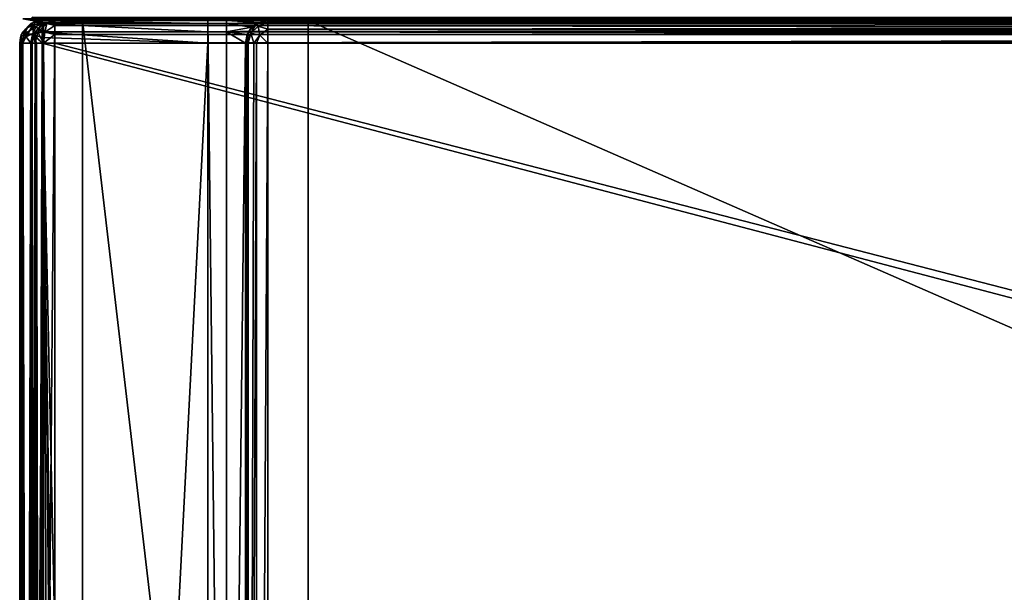
# Model space of a CAD drawing. Units: millimetres. Extents: x -200 to 200, y -145 to 250.
# Drawn here: x -199 to -120, y 84 to 130 of the extents above; entities that cross this region are included whole.
import ezdxf

# ---------------------------------------------------------------- set-up
doc = ezdxf.new("R2010")
doc.units = ezdxf.units.MM
doc.header["$LTSCALE"] = 127.314815
for name, color, linetype in [('1000', 7, 'CONTINUOUS'), ('1001', 7, 'CONTINUOUS'), ('1004', 7, 'CONTINUOUS'), ('1005', 7, 'CONTINUOUS'), ('1009', 7, 'CONTINUOUS'), ('1013', 7, 'CONTINUOUS'), ('1025', 7, 'CONTINUOUS'), ('1030', 7, 'CONTINUOUS'), ('1033', 7, 'CONTINUOUS'), ('1034', 7, 'CONTINUOUS'), ('1037', 7, 'CONTINUOUS'), ('1038', 7, 'CONTINUOUS'), ('1040', 7, 'CONTINUOUS'), ('1042', 7, 'CONTINUOUS'), ('1043', 7, 'CONTINUOUS'), ('1044', 7, 'CONTINUOUS'), ('1055', 7, 'CONTINUOUS'), ('1057', 7, 'CONTINUOUS'), ('1058', 7, 'CONTINUOUS'), ('1061', 7, 'CONTINUOUS'), ('1062', 7, 'CONTINUOUS'), ('251', 7, 'CONTINUOUS'), ('252', 7, 'CONTINUOUS'), ('256', 7, 'CONTINUOUS'), ('267', 7, 'CONTINUOUS'), ('269', 7, 'CONTINUOUS'), ('58', 7, 'CONTINUOUS'), ('972', 7, 'CONTINUOUS'), ('974', 7, 'CONTINUOUS'), ('975', 7, 'CONTINUOUS'), ('977', 7, 'CONTINUOUS'), ('978', 7, 'CONTINUOUS'), ('980', 7, 'CONTINUOUS'), ('981', 7, 'CONTINUOUS'), ('982', 7, 'CONTINUOUS'), ('987', 7, 'CONTINUOUS'), ('990', 7, 'CONTINUOUS'), ('991', 7, 'CONTINUOUS'), ('998', 7, 'CONTINUOUS'), ('999', 7, 'CONTINUOUS')]:
    doc.layers.add(name, color=color, linetype=linetype)

msp = doc.modelspace()

# ---------------------------------------------------------------- linework, layer by layer
at = {"layer": '1000', "color": 253, "linetype": 'Continuous', "true_color": 0x96a2b1}
for points in [[(196.2, 130, 270.2), (-196.2, 130, 270.2), (196.2, 130, 294.2), (196.2, 130, 270.2)], [(196.2, 130, 294.2), (-196.2, 130, 270.2), (-196.2, 130, 294.2), (196.2, 130, 294.2)]]:
    msp.add_3dface(points, dxfattribs=at)
at = {"layer": '1001', "color": 253, "linetype": 'Continuous', "true_color": 0x96a2b1}
for points in [[(-198, 128.2, 270.2), (-198, 26.8, 270.2), (-198, 128.2, 294.2), (-198, 128.2, 270.2)], [(-198, 128.2, 294.2), (-198, 26.8, 270.2), (-198, 26.8, 294.2), (-198, 128.2, 294.2)]]:
    msp.add_3dface(points, dxfattribs=at)
at = {"layer": '1004', "color": 253, "linetype": 'Continuous', "true_color": 0x96a2b1}
for points in [[(196.2, 130, 294.2), (-196.2, 130, 294.2), (-196.2, 129.753, 295.11), (196.2, 130, 294.2)], [(196.2, 129.942, 294.652), (196.2, 130, 294.2), (-196.2, 129.753, 295.11), (196.2, 129.942, 294.652)], [(196.2, 129.77, 295.081), (196.2, 129.942, 294.652), (-196.2, 129.753, 295.11), (196.2, 129.77, 295.081)], [(196.2, 129.11, 295.753), (196.2, 129.77, 295.081), (-196.2, 129.614, 295.314), (196.2, 129.11, 295.753)], [(-196.2, 129.614, 295.314), (196.2, 129.77, 295.081), (-196.2, 129.753, 295.11), (-196.2, 129.614, 295.314)], [(-196.2, 129.081, 295.77), (196.2, 129.11, 295.753), (-196.2, 129.614, 295.314), (-196.2, 129.081, 295.77)], [(196.2, 128.865, 295.873), (196.2, 129.11, 295.753), (-196.2, 128.899, 295.859), (196.2, 128.865, 295.873)], [(-196.2, 128.899, 295.859), (196.2, 129.11, 295.753), (-196.2, 129.081, 295.77), (-196.2, 128.899, 295.859)], [(-196.2, 128.2, 296), (196.2, 128.865, 295.873), (-196.2, 128.899, 295.859), (-196.2, 128.2, 296)], [(-196.2, 128.2, 296), (196.2, 128.2, 296), (196.2, 128.865, 295.873), (-196.2, 128.2, 296)]]:
    msp.add_3dface(points, dxfattribs=at)
at = {"layer": '1005', "color": 253, "linetype": 'Continuous', "true_color": 0x96a2b1}
for points in [[(-198, 128.2, 294.2), (-198, 26.8, 294.2), (-197.873, 26.8, 294.865), (-198, 128.2, 294.2)], [(-197.759, 128.2, 295.1), (-198, 128.2, 294.2), (-197.873, 26.8, 294.865), (-197.759, 128.2, 295.1)], [(-197.753, 26.8, 295.11), (-197.759, 128.2, 295.1), (-197.873, 26.8, 294.865), (-197.753, 26.8, 295.11)], [(-197.1, 128.2, 295.759), (-197.759, 128.2, 295.1), (-197.753, 26.8, 295.11), (-197.1, 128.2, 295.759)], [(-197.081, 26.8, 295.77), (-197.1, 128.2, 295.759), (-197.753, 26.8, 295.11), (-197.081, 26.8, 295.77)], [(-196.2, 26.8, 296), (-196.2, 128.2, 296), (-197.1, 128.2, 295.759), (-196.2, 26.8, 296)], [(-196.2, 26.8, 296), (-197.1, 128.2, 295.759), (-196.652, 26.8, 295.942), (-196.2, 26.8, 296)], [(-196.652, 26.8, 295.942), (-197.1, 128.2, 295.759), (-197.081, 26.8, 295.77), (-196.652, 26.8, 295.942)]]:
    msp.add_3dface(points, dxfattribs=at)
at = {"layer": '1009', "color": 253, "linetype": 'Continuous', "true_color": 0x96a2b1}
for points in [[(-197.314, 129.614, 294.2), (-197.759, 129.098, 270.2), (-197.77, 129.081, 294.2), (-197.314, 129.614, 294.2)], [(-197.098, 129.759, 270.2), (-197.759, 129.098, 270.2), (-197.11, 129.753, 294.2), (-197.098, 129.759, 270.2)], [(-197.11, 129.753, 294.2), (-197.759, 129.098, 270.2), (-197.314, 129.614, 294.2), (-197.11, 129.753, 294.2)], [(-196.2, 130, 294.2), (-197.098, 129.759, 270.2), (-197.11, 129.753, 294.2), (-196.2, 130, 294.2)], [(-196.2, 130, 270.2), (-197.098, 129.759, 270.2), (-196.2, 130, 294.2), (-196.2, 130, 270.2)], [(-197.759, 129.098, 270.2), (-198, 128.2, 270.2), (-197.77, 129.081, 294.2), (-197.759, 129.098, 270.2)], [(-197.77, 129.081, 294.2), (-198, 128.2, 270.2), (-197.859, 128.899, 294.2), (-197.77, 129.081, 294.2)], [(-198, 128.2, 270.2), (-198, 128.2, 294.2), (-197.859, 128.899, 294.2), (-198, 128.2, 270.2)]]:
    msp.add_3dface(points, dxfattribs=at)
at = {"layer": '1013', "color": 253, "linetype": 'Continuous', "true_color": 0x96a2b1}
for points in [[(-197.314, 129.614, 294.2), (-197.77, 129.081, 294.2), (-197.564, 129.076, 294.982), (-197.314, 129.614, 294.2)], [(-197.314, 129.614, 294.2), (-197.564, 129.076, 294.982), (-196.836, 129.759, 294.836), (-197.314, 129.614, 294.2)], [(-197.564, 129.076, 294.982), (-196.982, 129.076, 295.564), (-196.836, 129.759, 294.836), (-197.564, 129.076, 294.982)], [(-197.11, 129.753, 294.2), (-197.314, 129.614, 294.2), (-196.836, 129.759, 294.836), (-197.11, 129.753, 294.2)], [(-196.2, 130, 294.2), (-197.11, 129.753, 294.2), (-196.836, 129.759, 294.836), (-196.2, 130, 294.2)], [(-196.982, 129.076, 295.564), (-196.2, 129.614, 295.314), (-196.836, 129.759, 294.836), (-196.982, 129.076, 295.564)], [(-196.2, 128.899, 295.859), (-196.2, 129.614, 295.314), (-196.982, 129.076, 295.564), (-196.2, 128.899, 295.859)], [(-196.2, 129.614, 295.314), (-196.2, 130, 294.2), (-196.836, 129.759, 294.836), (-196.2, 129.614, 295.314)], [(-196.2, 130, 294.2), (-196.2, 129.614, 295.314), (-196.2, 129.753, 295.11), (-196.2, 130, 294.2)], [(-196.2, 128.899, 295.859), (-196.2, 129.081, 295.77), (-196.2, 129.614, 295.314), (-196.2, 128.899, 295.859)], [(-197.859, 128.899, 294.2), (-198, 128.2, 294.2), (-197.759, 128.2, 295.1), (-197.859, 128.899, 294.2)], [(-197.77, 129.081, 294.2), (-197.859, 128.899, 294.2), (-197.564, 129.076, 294.982), (-197.77, 129.081, 294.2)], [(-197.859, 128.899, 294.2), (-197.759, 128.2, 295.1), (-197.564, 129.076, 294.982), (-197.859, 128.899, 294.2)], [(-197.759, 128.2, 295.1), (-197.1, 128.2, 295.759), (-197.564, 129.076, 294.982), (-197.759, 128.2, 295.1)], [(-197.564, 129.076, 294.982), (-197.1, 128.2, 295.759), (-196.982, 129.076, 295.564), (-197.564, 129.076, 294.982)], [(-197.1, 128.2, 295.759), (-196.2, 128.899, 295.859), (-196.982, 129.076, 295.564), (-197.1, 128.2, 295.759)], [(-197.1, 128.2, 295.759), (-196.2, 128.2, 296), (-196.2, 128.899, 295.859), (-197.1, 128.2, 295.759)]]:
    msp.add_3dface(points, dxfattribs=at)
at = {"layer": '1025', "color": 253, "linetype": 'Continuous', "true_color": 0x96a2b1}
for points in [[(-182.5, 130, -268.2), (-179.2, 130, -268.2), (-179.906, 129.856, -268.906), (-182.5, 130, -268.2)], [(-182.5, 129.759, -269.098), (-182.5, 130, -268.2), (-179.906, 129.856, -268.906), (-182.5, 129.759, -269.098)], [(-180.484, 129.461, -269.484), (-182.5, 129.759, -269.098), (-179.906, 129.856, -268.906), (-180.484, 129.461, -269.484)], [(-182.5, 129.098, -269.759), (-182.5, 129.759, -269.098), (-180.484, 129.461, -269.484), (-182.5, 129.098, -269.759)], [(-180.867, 128.88, -269.867), (-182.5, 129.098, -269.759), (-180.484, 129.461, -269.484), (-180.867, 128.88, -269.867)], [(-181, 128.2, -270), (-182.5, 128.2, -270), (-182.5, 129.098, -269.759), (-181, 128.2, -270)], [(-181, 128.2, -270), (-182.5, 129.098, -269.759), (-180.867, 128.88, -269.867), (-181, 128.2, -270)]]:
    msp.add_3dface(points, dxfattribs=at)
at = {"layer": '1030', "color": 253, "linetype": 'Continuous', "true_color": 0x96a2b1}
for points in [[(-179.2, 128.2, -325), (179.2, 128.2, -325), (-179.2, -23.2, -325), (-179.2, 128.2, -325)], [(-179.2, -23.2, -325), (179.2, 128.2, -325), (179.2, -23.2, -325), (-179.2, -23.2, -325)]]:
    msp.add_3dface(points, dxfattribs=at)
at = {"layer": '1033', "color": 253, "linetype": 'Continuous', "true_color": 0x96a2b1}
for points in [[(-181, -23.2, -270), (-181, 128.2, -270), (-181, -23.2, -323.2), (-181, -23.2, -270)], [(-181, 128.2, -270), (-181, 128.2, -323.2), (-181, -23.2, -323.2), (-181, 128.2, -270)]]:
    msp.add_3dface(points, dxfattribs=at)
at = {"layer": '1034', "color": 253, "linetype": 'Continuous', "true_color": 0x96a2b1}
for points in [[(-179.2, 130, -323.2), (179.2, 130, -323.2), (179.2, 129.873, -323.865), (-179.2, 130, -323.2)], [(-179.2, 129.859, -323.899), (-179.2, 130, -323.2), (179.2, 129.873, -323.865), (-179.2, 129.859, -323.899)], [(179.2, 129.753, -324.11), (-179.2, 129.859, -323.899), (179.2, 129.873, -323.865), (179.2, 129.753, -324.11)], [(-179.2, 129.77, -324.081), (-179.2, 129.859, -323.899), (179.2, 129.753, -324.11), (-179.2, 129.77, -324.081)], [(-179.2, 129.314, -324.614), (-179.2, 129.77, -324.081), (179.2, 129.753, -324.11), (-179.2, 129.314, -324.614)], [(179.2, 129.081, -324.77), (-179.2, 129.314, -324.614), (179.2, 129.753, -324.11), (179.2, 129.081, -324.77)], [(-179.2, 129.11, -324.753), (-179.2, 129.314, -324.614), (179.2, 129.081, -324.77), (-179.2, 129.11, -324.753)], [(179.2, 128.2, -325), (-179.2, 128.2, -325), (-179.2, 129.11, -324.753), (179.2, 128.2, -325)], [(179.2, 128.2, -325), (-179.2, 129.11, -324.753), (179.2, 128.652, -324.942), (179.2, 128.2, -325)], [(179.2, 128.652, -324.942), (-179.2, 129.11, -324.753), (179.2, 129.081, -324.77), (179.2, 128.652, -324.942)]]:
    msp.add_3dface(points, dxfattribs=at)
at = {"layer": '1037', "color": 253, "linetype": 'Continuous', "true_color": 0x96a2b1}
for points in [[(-181, -23.2, -323.2), (-181, 128.2, -323.2), (-180.859, 128.2, -323.899), (-181, -23.2, -323.2)], [(-180.77, 128.2, -324.081), (-181, -23.2, -323.2), (-180.859, 128.2, -323.899), (-180.77, 128.2, -324.081)], [(-181, -23.2, -323.2), (-180.77, 128.2, -324.081), (-180.759, -23.2, -324.1), (-181, -23.2, -323.2)], [(-180.77, 128.2, -324.081), (-180.314, 128.2, -324.614), (-180.759, -23.2, -324.1), (-180.77, 128.2, -324.081)], [(-180.314, 128.2, -324.614), (-180.11, 128.2, -324.753), (-180.759, -23.2, -324.1), (-180.314, 128.2, -324.614)], [(-180.759, -23.2, -324.1), (-180.11, 128.2, -324.753), (-180.1, -23.2, -324.759), (-180.759, -23.2, -324.1)], [(-180.11, 128.2, -324.753), (-179.2, 128.2, -325), (-180.1, -23.2, -324.759), (-180.11, 128.2, -324.753)], [(-179.2, 128.2, -325), (-179.2, -23.2, -325), (-180.1, -23.2, -324.759), (-179.2, 128.2, -325)]]:
    msp.add_3dface(points, dxfattribs=at)
at = {"layer": '1038', "color": 253, "linetype": 'Continuous', "true_color": 0x96a2b1}
for points in [[(-180.759, 129.1, -323.2), (-180.484, 129.461, -269.484), (-180.1, 129.759, -323.2), (-180.759, 129.1, -323.2)], [(-180.484, 129.461, -269.484), (-179.906, 129.856, -268.906), (-180.1, 129.759, -323.2), (-180.484, 129.461, -269.484)], [(-179.2, 130, -268.2), (-179.2, 130, -323.2), (-180.1, 129.759, -323.2), (-179.2, 130, -268.2)], [(-179.906, 129.856, -268.906), (-179.2, 130, -268.2), (-180.1, 129.759, -323.2), (-179.906, 129.856, -268.906)], [(-181, 128.2, -323.2), (-180.867, 128.88, -269.867), (-180.759, 129.1, -323.2), (-181, 128.2, -323.2)], [(-181, 128.2, -323.2), (-181, 128.2, -270), (-180.867, 128.88, -269.867), (-181, 128.2, -323.2)], [(-180.867, 128.88, -269.867), (-180.484, 129.461, -269.484), (-180.759, 129.1, -323.2), (-180.867, 128.88, -269.867)]]:
    msp.add_3dface(points, dxfattribs=at)
at = {"layer": '1040', "color": 253, "linetype": 'Continuous', "true_color": 0x96a2b1}
for points in [[(-180.759, 129.1, -323.2), (-180.1, 129.759, -323.2), (-180.564, 128.982, -324.076), (-180.759, 129.1, -323.2)], [(-180.564, 128.982, -324.076), (-180.1, 129.759, -323.2), (-179.982, 129.564, -324.076), (-180.564, 128.982, -324.076)], [(-180.1, 129.759, -323.2), (-179.2, 130, -323.2), (-179.2, 129.859, -323.899), (-180.1, 129.759, -323.2)], [(-180.1, 129.759, -323.2), (-179.2, 129.859, -323.899), (-179.982, 129.564, -324.076), (-180.1, 129.759, -323.2)], [(-179.2, 129.859, -323.899), (-179.2, 129.314, -324.614), (-179.982, 129.564, -324.076), (-179.2, 129.859, -323.899)], [(-179.2, 129.859, -323.899), (-179.2, 129.77, -324.081), (-179.2, 129.314, -324.614), (-179.2, 129.859, -323.899)], [(-181, 128.2, -323.2), (-180.759, 129.1, -323.2), (-180.859, 128.2, -323.899), (-181, 128.2, -323.2)], [(-180.859, 128.2, -323.899), (-180.759, 129.1, -323.2), (-180.564, 128.982, -324.076), (-180.859, 128.2, -323.899)], [(-180.77, 128.2, -324.081), (-180.859, 128.2, -323.899), (-180.564, 128.982, -324.076), (-180.77, 128.2, -324.081)], [(-180.314, 128.2, -324.614), (-180.77, 128.2, -324.081), (-180.564, 128.982, -324.076), (-180.314, 128.2, -324.614)], [(-180.564, 128.982, -324.076), (-179.982, 129.564, -324.076), (-179.836, 128.836, -324.759), (-180.564, 128.982, -324.076)], [(-180.314, 128.2, -324.614), (-180.564, 128.982, -324.076), (-179.836, 128.836, -324.759), (-180.314, 128.2, -324.614)], [(-180.11, 128.2, -324.753), (-180.314, 128.2, -324.614), (-179.836, 128.836, -324.759), (-180.11, 128.2, -324.753)], [(-179.2, 128.2, -325), (-180.11, 128.2, -324.753), (-179.836, 128.836, -324.759), (-179.2, 128.2, -325)], [(-179.982, 129.564, -324.076), (-179.2, 129.314, -324.614), (-179.836, 128.836, -324.759), (-179.982, 129.564, -324.076)], [(-179.2, 129.314, -324.614), (-179.2, 128.2, -325), (-179.836, 128.836, -324.759), (-179.2, 129.314, -324.614)], [(-179.2, 128.2, -325), (-179.2, 129.314, -324.614), (-179.2, 129.11, -324.753), (-179.2, 128.2, -325)]]:
    msp.add_3dface(points, dxfattribs=at)
at = {"layer": '1042', "color": 253, "linetype": 'Continuous', "true_color": 0x96a2b1}
for points in [[(-184, 130, -268.2), (-184, 130, -300), (-184, 129.759, -269.098), (-184, 130, -268.2)], [(-184, 130, -300), (-184, 128.2, -270), (-184, 129.098, -269.759), (-184, 130, -300)], [(-184, 128.2, -270), (-184, 130, -300), (-184, 0, -300), (-184, 128.2, -270)], [(-184, 129.759, -269.098), (-184, 130, -300), (-184, 129.098, -269.759), (-184, 129.759, -269.098)], [(-184, -5, -270), (-184, 128.2, -270), (-184, -5, -295), (-184, -5, -270)], [(-184, -5, -295), (-184, 128.2, -270), (-184, -4.62, -296.911), (-184, -5, -295)], [(-184, -4.62, -296.911), (-184, 128.2, -270), (-184, -3.535, -298.535), (-184, -4.62, -296.911)], [(-184, -3.535, -298.535), (-184, 128.2, -270), (-184, -1.911, -299.62), (-184, -3.535, -298.535)], [(-184, -1.911, -299.62), (-184, 128.2, -270), (-184, 0, -300), (-184, -1.911, -299.62)]]:
    msp.add_3dface(points, dxfattribs=at)
at = {"layer": '1043', "color": 253, "linetype": 'Continuous', "true_color": 0x96a2b1}
for points in [[(-182.5, 130, -300), (-182.5, 130, -268.2), (-182.5, 129.759, -269.098), (-182.5, 130, -300)], [(-182.5, 128.2, -270), (-182.5, 130, -300), (-182.5, 129.098, -269.759), (-182.5, 128.2, -270)], [(-182.5, 130, -300), (-182.5, 128.2, -270), (-182.5, 0, -300), (-182.5, 130, -300)], [(-182.5, 129.098, -269.759), (-182.5, 130, -300), (-182.5, 129.759, -269.098), (-182.5, 129.098, -269.759)], [(-182.5, 128.2, -270), (-182.5, -5, -270), (-182.5, 0, -300), (-182.5, 128.2, -270)]]:
    msp.add_3dface(points, dxfattribs=at)
at = {"layer": '1044', "color": 253, "linetype": 'Continuous', "true_color": 0x96a2b1}
for points in [[(-184, 130, -300), (-182.5, 130, -300), (-182.5, 0, -300), (-184, 130, -300)], [(-184, 0, -300), (-184, 130, -300), (-182.5, 0, -300), (-184, 0, -300)]]:
    msp.add_3dface(points, dxfattribs=at)
at = {"layer": '1055', "color": 253, "linetype": 'Continuous', "true_color": 0x96a2b1}
for points in [[(-194, 130, 265), (194, 130, 265), (-194, -50, 265), (-194, 130, 265)], [(-194, -50, 265), (194, 130, 265), (194, -50, 265), (-194, -50, 265)]]:
    msp.add_3dface(points, dxfattribs=at)
at = {"layer": '1057', "color": 253, "linetype": 'Continuous', "true_color": 0x96a2b1}
for points in [[(-176, 130, -265), (-194, 130, -265), (-176, -24, -265), (-176, 130, -265)], [(-194, 130, -265), (-194, -50, -265), (-176, -24, -265), (-194, 130, -265)]]:
    msp.add_3dface(points, dxfattribs=at)
at = {"layer": '1058', "color": 253, "linetype": 'Continuous', "true_color": 0x96a2b1}
for points in [[(-194, 130, -265), (-194, 130, 265), (-194, -50, -265), (-194, 130, -265)], [(-194, 130, 265), (-194, -50, 265), (-194, -50, -265), (-194, 130, 265)]]:
    msp.add_3dface(points, dxfattribs=at)
at = {"layer": '1061', "color": 253, "linetype": 'Continuous', "true_color": 0x96a2b1}
for points in [[(176, 130, -320), (-176, 130, -320), (176, -24, -320), (176, 130, -320)], [(-176, 130, -320), (-176, -24, -320), (176, -24, -320), (-176, 130, -320)]]:
    msp.add_3dface(points, dxfattribs=at)
at = {"layer": '1062', "color": 253, "linetype": 'Continuous', "true_color": 0x96a2b1}
for points in [[(-176, 130, -320), (-176, 130, -265), (-176, -24, -265), (-176, 130, -320)], [(-176, 130, -320), (-176, -24, -265), (-176, -24, -320), (-176, 130, -320)]]:
    msp.add_3dface(points, dxfattribs=at)
at = {"layer": '251', "color": 252, "linetype": 'Continuous', "true_color": 0x8792a0}
for points in [[(-198.74, 130.142, -333), (-198, 130, -333), (-198.739, 130.141, 313), (-198.74, 130.142, -333)], [(-198, 130, -333), (-198, 130, 313), (-198.739, 130.141, 313), (-198, 130, -333)]]:
    msp.add_3dface(points, dxfattribs=at)
at = {"layer": '252', "color": 252, "linetype": 'Continuous', "true_color": 0x8792a0}
for points in [[(-198, 130, 313), (198, 130, 313), (198, 130.268, 314), (-198, 130, 313)], [(-198, 130, 313), (198, 130.268, 314), (-198, 130.142, 313.74), (-198, 130, 313)]]:
    msp.add_3dface(points, dxfattribs=at)
at = {"layer": '256', "color": 252, "linetype": 'Continuous', "true_color": 0x8792a0}
for points in [[(198, 130.274, -334.011), (198, 130, -333), (-198, 130.274, -334.011), (198, 130.274, -334.011)], [(-198, 130.274, -334.011), (198, 130, -333), (-198, 130.141, -333.739), (-198, 130.274, -334.011)], [(198, 130, -333), (-198, 130, -333), (-198, 130.141, -333.739), (198, 130, -333)]]:
    msp.add_3dface(points, dxfattribs=at)
at = {"layer": '267', "color": 252, "linetype": 'Continuous', "true_color": 0x8792a0}
msp.add_3dface([(-198, 130.141, -333.739), (-198, 130, -333), (-198.74, 130.142, -333), (-198, 130.141, -333.739)], dxfattribs=at)
at = {"layer": '269', "color": 252, "linetype": 'Continuous', "true_color": 0x8792a0}
msp.add_3dface([(-198, 130, 313), (-198, 130.142, 313.74), (-198.739, 130.141, 313), (-198, 130, 313)], dxfattribs=at)
at = {"layer": '58', "color": 252, "linetype": 'Continuous', "true_color": 0x8792a0}
for points in [[(-198, 130, -333), (198, 130, -333), (198, 130, 313), (-198, 130, -333)], [(-198, 130, 313), (-198, 130, -333), (198, 130, 313), (-198, 130, 313)]]:
    msp.add_3dface(points, dxfattribs=at)
at = {"layer": '972', "color": 253, "linetype": 'Continuous', "true_color": 0x96a2b1}
for points in [[(-199, -128.2, 268.2), (-199, 128.2, 268.2), (-199, 128.2, -268.2), (-199, -128.2, 268.2)], [(-199, -128.2, -268.2), (-199, -128.2, 268.2), (-199, 128.2, -268.2), (-199, -128.2, -268.2)]]:
    msp.add_3dface(points, dxfattribs=at)
at = {"layer": '974', "color": 253, "linetype": 'Continuous', "true_color": 0x96a2b1}
for points in [[(-194, 130, 265), (-194, 130, -265), (-197.2, 130, 268.2), (-194, 130, 265)], [(-197.2, 130, 268.2), (-194, 130, -265), (-197.2, 130, -268.2), (-197.2, 130, 268.2)], [(-197.2, 130, -268.2), (-194, 130, -265), (-184, 130, -268.2), (-197.2, 130, -268.2)], [(194, 130, 265), (-194, 130, 265), (-197.2, 130, 268.2), (194, 130, 265)], [(197.2, 130, 268.2), (194, 130, 265), (-197.2, 130, 268.2), (197.2, 130, 268.2)], [(-194, 130, -265), (-176, 130, -265), (-179.2, 130, -268.2), (-194, 130, -265)], [(-184, 130, -268.2), (-194, 130, -265), (-182.5, 130, -268.2), (-184, 130, -268.2)], [(-182.5, 130, -268.2), (-194, 130, -265), (-179.2, 130, -268.2), (-182.5, 130, -268.2)], [(-184, 130, -300), (-184, 130, -268.2), (-182.5, 130, -300), (-184, 130, -300)], [(-182.5, 130, -300), (-184, 130, -268.2), (-182.5, 130, -268.2), (-182.5, 130, -300)], [(-176, 130, -265), (-176, 130, -320), (-179.2, 130, -268.2), (-176, 130, -265)], [(-179.2, 130, -268.2), (-176, 130, -320), (-179.2, 130, -323.2), (-179.2, 130, -268.2)], [(-179.2, 130, -323.2), (-176, 130, -320), (179.2, 130, -323.2), (-179.2, 130, -323.2)], [(-176, 130, -320), (176, 130, -320), (179.2, 130, -323.2), (-176, 130, -320)]]:
    msp.add_3dface(points, dxfattribs=at)
at = {"layer": '975', "color": 253, "linetype": 'Continuous', "true_color": 0x96a2b1}
for points in [[(-195, -25, 270), (-195, 25, 270), (-197.2, 128.2, 270), (-195, -25, 270)], [(-197.2, -128.2, 270), (-195, -25, 270), (-197.2, 128.2, 270), (-197.2, -128.2, 270)], [(-195, 25, 270), (195, 25, 270), (-197.2, 128.2, 270), (-195, 25, 270)], [(-197.2, 128.2, 270), (195, 25, 270), (197.2, 128.2, 270), (-197.2, 128.2, 270)]]:
    msp.add_3dface(points, dxfattribs=at)
at = {"layer": '977', "color": 253, "linetype": 'Continuous', "true_color": 0x96a2b1}
for points in [[(-184, 128.2, -270), (-184, -5, -270), (-197.2, -128.2, -270), (-184, 128.2, -270)], [(-197.2, 128.2, -270), (-184, 128.2, -270), (-197.2, -128.2, -270), (-197.2, 128.2, -270)], [(-181, 128.2, -270), (-181, -23.2, -270), (-182.5, -5, -270), (-181, 128.2, -270)], [(-182.5, 128.2, -270), (-181, 128.2, -270), (-182.5, -5, -270), (-182.5, 128.2, -270)]]:
    msp.add_3dface(points, dxfattribs=at)
at = {"layer": '978', "color": 253, "linetype": 'Continuous', "true_color": 0x96a2b1}
for points in [[(-199, -128.2, -268.2), (-199, 128.2, -268.2), (-198.759, 128.2, -269.1), (-199, -128.2, -268.2)], [(-199, -128.2, -268.2), (-198.759, 128.2, -269.1), (-198.872, -128.2, -268.866), (-199, -128.2, -268.2)], [(-198.872, -128.2, -268.866), (-198.759, 128.2, -269.1), (-198.753, -128.2, -269.11), (-198.872, -128.2, -268.866)], [(-198.759, 128.2, -269.1), (-198.099, 128.2, -269.759), (-198.753, -128.2, -269.11), (-198.759, 128.2, -269.1)], [(-198.753, -128.2, -269.11), (-198.099, 128.2, -269.759), (-198.081, -128.2, -269.77), (-198.753, -128.2, -269.11)], [(-198.099, 128.2, -269.759), (-197.2, 128.2, -270), (-198.081, -128.2, -269.77), (-198.099, 128.2, -269.759)], [(-198.081, -128.2, -269.77), (-197.2, 128.2, -270), (-197.652, -128.2, -269.942), (-198.081, -128.2, -269.77)], [(-197.2, 128.2, -270), (-197.2, -128.2, -270), (-197.652, -128.2, -269.942), (-197.2, 128.2, -270)]]:
    msp.add_3dface(points, dxfattribs=at)
at = {"layer": '980', "color": 253, "linetype": 'Continuous', "true_color": 0x96a2b1}
for points in [[(-199, 128.2, 268.2), (-199, -128.2, 268.2), (-198.873, -128.2, 268.865), (-199, 128.2, 268.2)], [(-198.872, 128.2, 268.866), (-199, 128.2, 268.2), (-198.873, -128.2, 268.865), (-198.872, 128.2, 268.866)], [(-198.753, -128.2, 269.11), (-198.872, 128.2, 268.866), (-198.873, -128.2, 268.865), (-198.753, -128.2, 269.11)], [(-198.753, 128.2, 269.11), (-198.872, 128.2, 268.866), (-198.753, -128.2, 269.11), (-198.753, 128.2, 269.11)], [(-198.081, 128.2, 269.77), (-198.753, 128.2, 269.11), (-198.081, -128.2, 269.77), (-198.081, 128.2, 269.77)], [(-198.081, -128.2, 269.77), (-198.753, 128.2, 269.11), (-198.753, -128.2, 269.11), (-198.081, -128.2, 269.77)], [(-197.652, 128.2, 269.942), (-198.081, 128.2, 269.77), (-197.652, -128.2, 269.942), (-197.652, 128.2, 269.942)], [(-197.652, -128.2, 269.942), (-198.081, 128.2, 269.77), (-198.081, -128.2, 269.77), (-197.652, -128.2, 269.942)], [(-197.2, -128.2, 270), (-197.2, 128.2, 270), (-197.652, 128.2, 269.942), (-197.2, -128.2, 270)], [(-197.2, -128.2, 270), (-197.652, 128.2, 269.942), (-197.652, -128.2, 269.942), (-197.2, -128.2, 270)]]:
    msp.add_3dface(points, dxfattribs=at)
at = {"layer": '981', "color": 253, "linetype": 'Continuous', "true_color": 0x96a2b1}
for points in [[(-198.77, 129.081, -268.2), (-198.753, 129.11, 268.2), (-198.11, 129.753, -268.2), (-198.77, 129.081, -268.2)], [(-198.753, 129.11, 268.2), (-198.081, 129.77, 268.2), (-198.11, 129.753, -268.2), (-198.753, 129.11, 268.2)], [(-198.11, 129.753, -268.2), (-198.081, 129.77, 268.2), (-197.865, 129.873, -268.2), (-198.11, 129.753, -268.2)], [(-198.081, 129.77, 268.2), (-197.652, 129.942, 268.2), (-197.865, 129.873, -268.2), (-198.081, 129.77, 268.2)], [(-197.2, 130, 268.2), (-197.2, 130, -268.2), (-197.865, 129.873, -268.2), (-197.2, 130, 268.2)], [(-197.652, 129.942, 268.2), (-197.2, 130, 268.2), (-197.865, 129.873, -268.2), (-197.652, 129.942, 268.2)], [(-199, 128.2, -268.2), (-199, 128.2, 268.2), (-198.873, 128.865, 268.2), (-199, 128.2, -268.2)], [(-199, 128.2, -268.2), (-198.873, 128.865, 268.2), (-198.942, 128.652, -268.2), (-199, 128.2, -268.2)], [(-198.942, 128.652, -268.2), (-198.873, 128.865, 268.2), (-198.77, 129.081, -268.2), (-198.942, 128.652, -268.2)], [(-198.873, 128.865, 268.2), (-198.753, 129.11, 268.2), (-198.77, 129.081, -268.2), (-198.873, 128.865, 268.2)]]:
    msp.add_3dface(points, dxfattribs=at)
at = {"layer": '982', "color": 253, "linetype": 'Continuous', "true_color": 0x96a2b1}
for points in [[(-197.2, 130, -268.2), (-184, 130, -268.2), (-184, 129.759, -269.098), (-197.2, 130, -268.2)], [(-197.2, 130, -268.2), (-184, 129.759, -269.098), (-197.2, 129.872, -268.866), (-197.2, 130, -268.2)], [(-197.2, 129.872, -268.866), (-184, 129.759, -269.098), (-197.2, 129.753, -269.11), (-197.2, 129.872, -268.866)], [(-184, 129.759, -269.098), (-184, 129.098, -269.759), (-197.2, 129.753, -269.11), (-184, 129.759, -269.098)], [(-197.2, 129.753, -269.11), (-184, 129.098, -269.759), (-197.2, 129.081, -269.77), (-197.2, 129.753, -269.11)], [(-184, 129.098, -269.759), (-184, 128.2, -270), (-197.2, 129.081, -269.77), (-184, 129.098, -269.759)], [(-197.2, 129.081, -269.77), (-184, 128.2, -270), (-197.2, 128.652, -269.942), (-197.2, 129.081, -269.77)], [(-184, 128.2, -270), (-197.2, 128.2, -270), (-197.2, 128.652, -269.942), (-184, 128.2, -270)]]:
    msp.add_3dface(points, dxfattribs=at)
at = {"layer": '987', "color": 253, "linetype": 'Continuous', "true_color": 0x96a2b1}
for points in [[(197.2, 130, 268.2), (-197.2, 130, 268.2), (-197.2, 129.759, 269.1), (197.2, 130, 268.2)], [(197.2, 130, 268.2), (-197.2, 129.759, 269.1), (197.2, 129.753, 269.11), (197.2, 130, 268.2)], [(-197.2, 129.759, 269.1), (-197.2, 129.099, 269.759), (197.2, 129.753, 269.11), (-197.2, 129.759, 269.1)], [(197.2, 129.753, 269.11), (-197.2, 129.099, 269.759), (197.2, 129.614, 269.314), (197.2, 129.753, 269.11)], [(197.2, 129.614, 269.314), (-197.2, 129.099, 269.759), (197.2, 129.081, 269.77), (197.2, 129.614, 269.314)], [(-197.2, 129.099, 269.759), (-197.2, 128.2, 270), (197.2, 129.081, 269.77), (-197.2, 129.099, 269.759)], [(197.2, 129.081, 269.77), (-197.2, 128.2, 270), (197.2, 128.899, 269.859), (197.2, 129.081, 269.77)], [(-197.2, 128.2, 270), (197.2, 128.2, 270), (197.2, 128.899, 269.859), (-197.2, 128.2, 270)]]:
    msp.add_3dface(points, dxfattribs=at)
at = {"layer": '990', "color": 253, "linetype": 'Continuous', "true_color": 0x96a2b1}
for points in [[(-198.081, 129.77, 268.2), (-198.753, 129.11, 268.2), (-198.517, 129.332, 268.674), (-198.081, 129.77, 268.2)], [(-198.081, 129.77, 268.2), (-198.517, 129.332, 268.674), (-197.924, 129.647, 268.988), (-198.081, 129.77, 268.2)], [(-198.517, 129.332, 268.674), (-198.516, 128.673, 269.333), (-197.924, 129.647, 268.988), (-198.517, 129.332, 268.674)], [(-198.516, 128.673, 269.333), (-197.924, 128.988, 269.648), (-197.924, 129.647, 268.988), (-198.516, 128.673, 269.333)], [(-197.652, 129.942, 268.2), (-198.081, 129.77, 268.2), (-197.924, 129.647, 268.988), (-197.652, 129.942, 268.2)], [(-197.2, 129.759, 269.1), (-197.652, 129.942, 268.2), (-197.924, 129.647, 268.988), (-197.2, 129.759, 269.1)], [(-197.2, 129.099, 269.759), (-197.2, 129.759, 269.1), (-197.924, 129.647, 268.988), (-197.2, 129.099, 269.759)], [(-197.924, 128.988, 269.648), (-197.2, 129.099, 269.759), (-197.924, 129.647, 268.988), (-197.924, 128.988, 269.648)], [(-197.2, 129.759, 269.1), (-197.2, 130, 268.2), (-197.652, 129.942, 268.2), (-197.2, 129.759, 269.1)], [(-199, 128.2, 268.2), (-198.872, 128.2, 268.866), (-198.873, 128.865, 268.2), (-199, 128.2, 268.2)], [(-198.873, 128.865, 268.2), (-198.872, 128.2, 268.866), (-198.517, 129.332, 268.674), (-198.873, 128.865, 268.2)], [(-198.753, 129.11, 268.2), (-198.873, 128.865, 268.2), (-198.517, 129.332, 268.674), (-198.753, 129.11, 268.2)], [(-198.872, 128.2, 268.866), (-198.516, 128.673, 269.333), (-198.517, 129.332, 268.674), (-198.872, 128.2, 268.866)], [(-198.516, 128.673, 269.333), (-198.081, 128.2, 269.77), (-197.924, 128.988, 269.648), (-198.516, 128.673, 269.333)], [(-198.081, 128.2, 269.77), (-197.652, 128.2, 269.942), (-197.924, 128.988, 269.648), (-198.081, 128.2, 269.77)], [(-197.2, 128.2, 270), (-197.2, 129.099, 269.759), (-197.924, 128.988, 269.648), (-197.2, 128.2, 270)], [(-197.652, 128.2, 269.942), (-197.2, 128.2, 270), (-197.924, 128.988, 269.648), (-197.652, 128.2, 269.942)], [(-198.872, 128.2, 268.866), (-198.753, 128.2, 269.11), (-198.516, 128.673, 269.333), (-198.872, 128.2, 268.866)], [(-198.753, 128.2, 269.11), (-198.081, 128.2, 269.77), (-198.516, 128.673, 269.333), (-198.753, 128.2, 269.11)]]:
    msp.add_3dface(points, dxfattribs=at)
at = {"layer": '991', "color": 253, "linetype": 'Continuous', "true_color": 0x96a2b1}
for points in [[(-198.77, 129.081, -268.2), (-198.11, 129.753, -268.2), (-198.332, 129.517, -268.674), (-198.77, 129.081, -268.2)], [(-197.865, 129.873, -268.2), (-197.2, 129.872, -268.866), (-198.332, 129.517, -268.674), (-197.865, 129.873, -268.2)], [(-198.11, 129.753, -268.2), (-197.865, 129.873, -268.2), (-198.332, 129.517, -268.674), (-198.11, 129.753, -268.2)], [(-197.2, 129.872, -268.866), (-197.673, 129.516, -269.333), (-198.332, 129.517, -268.674), (-197.2, 129.872, -268.866)], [(-197.2, 130, -268.2), (-197.2, 129.872, -268.866), (-197.865, 129.873, -268.2), (-197.2, 130, -268.2)], [(-197.2, 129.872, -268.866), (-197.2, 129.753, -269.11), (-197.673, 129.516, -269.333), (-197.2, 129.872, -268.866)], [(-197.2, 129.753, -269.11), (-197.2, 129.081, -269.77), (-197.673, 129.516, -269.333), (-197.2, 129.753, -269.11)], [(-198.942, 128.652, -268.2), (-198.77, 129.081, -268.2), (-198.647, 128.924, -268.988), (-198.942, 128.652, -268.2)], [(-198.759, 128.2, -269.1), (-198.942, 128.652, -268.2), (-198.647, 128.924, -268.988), (-198.759, 128.2, -269.1)], [(-198.77, 129.081, -268.2), (-198.332, 129.517, -268.674), (-198.647, 128.924, -268.988), (-198.77, 129.081, -268.2)], [(-198.099, 128.2, -269.759), (-198.759, 128.2, -269.1), (-198.647, 128.924, -268.988), (-198.099, 128.2, -269.759)], [(-198.332, 129.517, -268.674), (-197.673, 129.516, -269.333), (-198.647, 128.924, -268.988), (-198.332, 129.517, -268.674)], [(-197.673, 129.516, -269.333), (-197.988, 128.924, -269.648), (-198.647, 128.924, -268.988), (-197.673, 129.516, -269.333)], [(-197.988, 128.924, -269.648), (-198.099, 128.2, -269.759), (-198.647, 128.924, -268.988), (-197.988, 128.924, -269.648)], [(-197.2, 128.2, -270), (-198.099, 128.2, -269.759), (-197.988, 128.924, -269.648), (-197.2, 128.2, -270)], [(-197.673, 129.516, -269.333), (-197.2, 129.081, -269.77), (-197.988, 128.924, -269.648), (-197.673, 129.516, -269.333)], [(-197.2, 129.081, -269.77), (-197.2, 128.652, -269.942), (-197.988, 128.924, -269.648), (-197.2, 129.081, -269.77)], [(-197.2, 128.652, -269.942), (-197.2, 128.2, -270), (-197.988, 128.924, -269.648), (-197.2, 128.652, -269.942)], [(-198.759, 128.2, -269.1), (-199, 128.2, -268.2), (-198.942, 128.652, -268.2), (-198.759, 128.2, -269.1)]]:
    msp.add_3dface(points, dxfattribs=at)
at = {"layer": '998', "color": 253, "linetype": 'Continuous', "true_color": 0x96a2b1}
for points in [[(-197.759, 129.098, 270.2), (-197.098, 129.759, 270.2), (-197.759, 25.902, 270.2), (-197.759, 129.098, 270.2)], [(-197.759, 25.902, 270.2), (-197.098, 129.759, 270.2), (-197.098, 25.241, 270.2), (-197.759, 25.902, 270.2)], [(-197.098, 129.759, 270.2), (-196.2, 130, 270.2), (-197.098, 25.241, 270.2), (-197.098, 129.759, 270.2)], [(-197.098, 25.241, 270.2), (-196.2, 130, 270.2), (-196.2, 25, 270.2), (-197.098, 25.241, 270.2)], [(-196.2, 130, 270.2), (196.2, 130, 270.2), (-196.2, 25, 270.2), (-196.2, 130, 270.2)], [(-196.2, 25, 270.2), (196.2, 130, 270.2), (-195, 25, 270.2), (-196.2, 25, 270.2)], [(-195, 25, 270.2), (196.2, 130, 270.2), (195, 25, 270.2), (-195, 25, 270.2)], [(-198, 128.2, 270.2), (-197.759, 129.098, 270.2), (-198, 26.8, 270.2), (-198, 128.2, 270.2)], [(-198, 26.8, 270.2), (-197.759, 129.098, 270.2), (-197.759, 25.902, 270.2), (-198, 26.8, 270.2)]]:
    msp.add_3dface(points, dxfattribs=at)
at = {"layer": '999', "color": 253, "linetype": 'Continuous', "true_color": 0x96a2b1}
for points in [[(196.2, 128.2, 296), (-196.2, 128.2, 296), (196.2, 26.8, 296), (196.2, 128.2, 296)], [(196.2, 26.8, 296), (-196.2, 128.2, 296), (-196.2, 26.8, 296), (196.2, 26.8, 296)]]:
    msp.add_3dface(points, dxfattribs=at)

doc.saveas('drawing.dxf')
